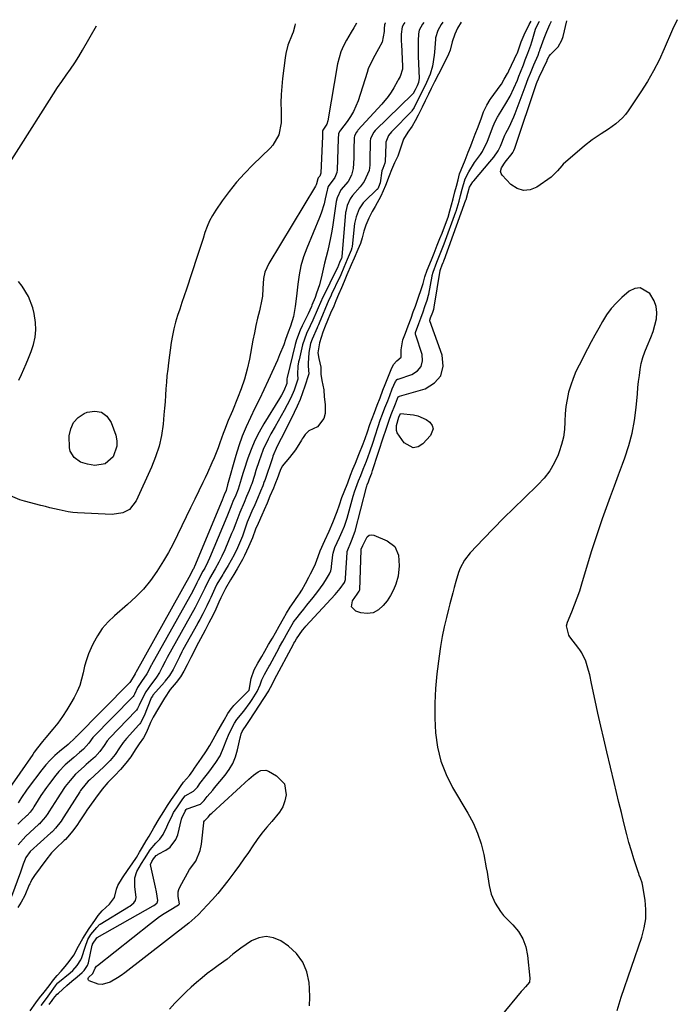
# Model space of a CAD drawing. Units: inches. Extents: x 1884696 to 1889458, y 400982 to 406269.
# Drawn here: x 1885271 to 1885543, y 405346 to 405751 of the extents above; entities that cross this region are included whole.
import ezdxf

# ---------------------------------------------------------------- set-up
doc = ezdxf.new("R2010")
doc.units = ezdxf.units.IN
doc.header["$MEASUREMENT"] = 0
for name, color, linetype in [('1', 7, 'Continuous'), ('7', 7, 'Continuous'), ('8', 7, 'Continuous')]:
    doc.layers.add(name, color=color, linetype=linetype)

msp = doc.modelspace()

# ---------------------------------------------------------------- linework, layer by layer
at = {"layer": '1', "color": 18}
for points in [[(1885453.48, 405750.42, 1624), (1885453.46, 405750.4, 1624), (1885451.99, 405747.91, 1624), (1885450.77, 405745.43, 1624), (1885449.68, 405742.23, 1624), (1885448.85, 405738.76, 1624), (1885448.16, 405737.16, 1624), (1885445.96, 405732.68, 1624), (1885444.08, 405728.88, 1624), (1885442.51, 405725.75, 1624), (1885441.15, 405723.01, 1624), (1885440.01, 405720.7, 1624), (1885438.66, 405718, 1624), (1885437.32, 405715.3, 1624), (1885435.71, 405712.07, 1624), (1885434.55, 405709.75, 1624), (1885433.3, 405707.53, 1624), (1885431.44, 405705.02, 1624), (1885429.63, 405702.17, 1624), (1885428.16, 405697.6, 1624), (1885427.3, 405695.18, 1624), (1885426.03, 405692.34, 1624), (1885424.8, 405689.57, 1624), (1885423.79, 405687.01, 1624), (1885422.28, 405683.01, 1624), (1885420.33, 405678.63, 1624), (1885417.98, 405674.35, 1624), (1885416.71, 405672.35, 1624), (1885415.38, 405669.57, 1624), (1885414.18, 405666.7, 1624), (1885413.38, 405664.21, 1624), (1885412.69, 405661.45, 1624), (1885411.89, 405659.11, 1624), (1885410.88, 405656.7, 1624), (1885409.36, 405653.16, 1624), (1885408.13, 405650.38, 1624), (1885406.39, 405646.25, 1624), (1885405.26, 405643.44, 1624), (1885404.14, 405640.84, 1624), (1885402.9, 405638.06, 1624), (1885401.83, 405635.55, 1624), (1885400.9, 405633.35, 1624), (1885399.65, 405630.38, 1624), (1885398.4, 405627.41, 1624), (1885397.4, 405625.04, 1624), (1885396.42, 405622.65, 1624), (1885395.02, 405618.16, 1624), (1885394.38, 405614.03, 1624), (1885394.77, 405611.8, 1624), (1885395.62, 405608.14, 1624), (1885395.65, 405605.29, 1624), (1885395.98, 405602.73, 1624), (1885396.87, 405598.89, 1624), (1885396.96, 405595.95, 1624), (1885397.43, 405592.84, 1624), (1885397.39, 405589.05, 1624), (1885396.86, 405587.05, 1624), (1885394.17, 405583.53, 1624), (1885390.73, 405581.99, 1624), (1885389.15, 405580.47, 1624), (1885388.3, 405579.2, 1624), (1885387.96, 405578.67, 1624), (1885387.63, 405578.14, 1624), (1885385.12, 405574.04, 1624), (1885382.64, 405570.95, 1624), (1885379.67, 405567.37, 1624), (1885378.88, 405565.61, 1624), (1885377.6, 405562.2, 1624), (1885376.95, 405560.53, 1624), (1885376.04, 405558.3, 1624), (1885374.62, 405554.95, 1624), (1885373.44, 405552.17, 1624), (1885372.25, 405549.39, 1624), (1885371.26, 405547.13, 1624), (1885369.72, 405543.72, 1624), (1885368.74, 405541.38, 1624), (1885367.39, 405537.81, 1624), (1885365.75, 405534.09, 1624), (1885364.14, 405530.59, 1624), (1885363.28, 405528.84, 1624), (1885361.19, 405525.09, 1624), (1885359.72, 405522.72, 1624), (1885358.34, 405520.57, 1624), (1885356.35, 405517, 1624), (1885354.34, 405513.15, 1624), (1885353.53, 405511.32, 1624), (1885352.29, 405508.36, 1624), (1885351.06, 405505.78, 1624), (1885349.49, 405502.75, 1624), (1885347.9, 405499.71, 1624), (1885346, 405496.13, 1624), (1885344.41, 405493.15, 1624), (1885343.35, 405491.07, 1624), (1885342.08, 405488.51, 1624), (1885340.55, 405485.42, 1624), (1885339.19, 405482.86, 1624), (1885337.76, 405480.53, 1624), (1885336, 405478.25, 1624), (1885333.45, 405475.28, 1624), (1885331.15, 405471.74, 1624), (1885328.67, 405467.62, 1624), (1885326.44, 405463.85, 1624), (1885325.46, 405461.66, 1624), (1885323.82, 405457.68, 1624), (1885322.47, 405455.37, 1624), (1885320.71, 405452.95, 1624), (1885319.12, 405450.48, 1624), (1885317.29, 405447.62, 1624), (1885315.25, 405444.94, 1624), (1885313.02, 405442.35, 1624), (1885310.64, 405439.85, 1624), (1885307.75, 405436.92, 1624), (1885305.5, 405434.23, 1624), (1885302.72, 405430.46, 1624), (1885300.21, 405427.04, 1624), (1885299.18, 405425.57, 1624), (1885298.41, 405424.43, 1624), (1885295.98, 405420.74, 1624), (1885295.25, 405419.66, 1624), (1885293.33, 405417.03, 1624), (1885291.24, 405414.5, 1624), (1885290.32, 405413.52, 1624), (1885289.85, 405413.05, 1624), (1885286.35, 405409.73, 1624), (1885284.6, 405407.95, 1624), (1885282.26, 405404.98, 1624), (1885279.92, 405401.79, 1624), (1885277.6, 405398.6, 1624), (1885276.54, 405396.95, 1624), (1885275.92, 405395.72, 1624), (1885275.69, 405395.23, 1624), (1885275.46, 405394.73, 1624), (1885273.6, 405390.45, 1624), (1885272.16, 405387.69, 1624), (1885270.74, 405385.52, 1624)], [(1885275.75, 405342.87, 1624), (1885278.19, 405346.17, 1624), (1885279.72, 405348.18, 1624), (1885281.53, 405350.52, 1624), (1885283.58, 405353.23, 1624), (1885285.42, 405355.61, 1624), (1885286.89, 405357.39, 1624), (1885288.55, 405359.17, 1624), (1885290.28, 405361.1, 1624), (1885291.94, 405363.23, 1624), (1885293.74, 405365.87, 1624), (1885295.74, 405369.49, 1624), (1885297.53, 405372.66, 1624), (1885300.15, 405376.77, 1624), (1885302.4, 405380.1, 1624), (1885303.83, 405382.17, 1624), (1885305.51, 405384.09, 1624), (1885308.5, 405386.77, 1624), (1885310.52, 405389.58, 1624), (1885311.36, 405392.97, 1624), (1885311.89, 405394.49, 1624), (1885313.9, 405397.68, 1624), (1885316.19, 405401.13, 1624), (1885317.8, 405403.42, 1624), (1885319.57, 405406.07, 1624), (1885320.88, 405408.2, 1624), (1885322.15, 405410.37, 1624), (1885323.67, 405412.92, 1624), (1885324.88, 405414.91, 1624), (1885326.78, 405418.3, 1624), (1885329.01, 405422.06, 1624), (1885330.86, 405425.07, 1624), (1885332.46, 405427.51, 1624), (1885334.12, 405429.99, 1624), (1885336.1, 405432.91, 1624), (1885337.74, 405435.29, 1624), (1885339.07, 405437.06, 1624), (1885341.51, 405439.89, 1624), (1885342.91, 405441.83, 1624), (1885343.59, 405442.83, 1624), (1885346.36, 405446.96, 1624), (1885348.21, 405449.66, 1624), (1885349.84, 405452.27, 1624), (1885350.56, 405453.5, 1624), (1885352.72, 405457.45, 1624), (1885354.21, 405460.08, 1624), (1885355.77, 405462.72, 1624), (1885357.33, 405465.35, 1624), (1885358.65, 405467.33, 1624), (1885359.38, 405468.23, 1624), (1885359.77, 405468.67, 1624), (1885360.17, 405469.09, 1624), (1885365.7, 405474.64, 1624), (1885366.01, 405475.09, 1624), (1885366.94, 405479.8, 1624), (1885368.15, 405483.42, 1624), (1885369.7, 405486.19, 1624), (1885371.3, 405488.95, 1624), (1885372.51, 405491.1, 1624), (1885374.03, 405493.79, 1624), (1885375.62, 405496.52, 1624), (1885376.88, 405498.72, 1624), (1885378.39, 405501.4, 1624), (1885380.19, 405504.63, 1624), (1885381.4, 405506.8, 1624), (1885382.95, 405509.31, 1624), (1885383.62, 405510.27, 1624), (1885386.39, 405514.13, 1624), (1885386.82, 405514.74, 1624), (1885387.78, 405516.25, 1624), (1885389.3, 405518.97, 1624), (1885390.73, 405521.67, 1624), (1885391.41, 405523.04, 1624), (1885393.1, 405526.48, 1624), (1885393.85, 405528.2, 1624), (1885395.38, 405532.52, 1624), (1885397.29, 405536.78, 1624), (1885399.09, 405540.6, 1624), (1885400.51, 405544.16, 1624), (1885402.36, 405548.65, 1624), (1885403.29, 405551.37, 1624), (1885404.32, 405554.39, 1624), (1885405.26, 405556.85, 1624), (1885406.7, 405560.56, 1624), (1885407.9, 405563.65, 1624), (1885408.85, 405566.08, 1624), (1885409.84, 405568.59, 1624), (1885411.28, 405572.15, 1624), (1885413.01, 405576.52, 1624), (1885413.83, 405578.7, 1624), (1885414.79, 405581.49, 1624), (1885415.85, 405584.54, 1624), (1885416.77, 405586.99, 1624), (1885417.75, 405589.54, 1624), (1885418.88, 405592.52, 1624), (1885420.05, 405595.59, 1624), (1885421.22, 405598.65, 1624), (1885422.14, 405601.01, 1624), (1885423.48, 405604.42, 1624), (1885424.6, 405607.27, 1624), (1885425.54, 405609.3, 1624), (1885426.97, 405610.72, 1624), (1885428.74, 405612.3, 1624), (1885428.7, 405615.33, 1624), (1885429.47, 405619.41, 1624), (1885430.53, 405622.16, 1624), (1885431.67, 405625.27, 1624), (1885432.79, 405628.38, 1624), (1885433.71, 405630.93, 1624), (1885434.57, 405633.34, 1624), (1885435.91, 405637.06, 1624), (1885436.99, 405640.17, 1624), (1885437.75, 405642.71, 1624), (1885438.51, 405645.35, 1624), (1885439.45, 405648.08, 1624), (1885440.5, 405650.81, 1624), (1885441.43, 405653.13, 1624), (1885442.26, 405655.17, 1624), (1885443.59, 405658.43, 1624), (1885444.7, 405661.15, 1624), (1885445.59, 405663.37, 1624), (1885446.99, 405667.05, 1624), (1885448.06, 405670.03, 1624), (1885448.82, 405672.61, 1624), (1885449.47, 405675.06, 1624), (1885450.1, 405677.5, 1624), (1885450.84, 405680.38, 1624), (1885451.47, 405682.81, 1624), (1885452.15, 405685.44, 1624), (1885452.81, 405687.84, 1624), (1885453.38, 405689.5, 1624), (1885455.13, 405693.55, 1624), (1885456.4, 405696.79, 1624), (1885457.39, 405699.45, 1624), (1885457.95, 405700.9, 1624), (1885459.28, 405704.25, 1624), (1885460.43, 405707.28, 1624), (1885461.8, 405710.93, 1624), (1885462.71, 405713.35, 1624), (1885464, 405716.22, 1624), (1885465.39, 405718.48, 1624), (1885465.77, 405719.02, 1624), (1885469.51, 405724.13, 1624), (1885470.01, 405724.84, 1624), (1885471.22, 405726.85, 1624), (1885472.55, 405729.21, 1624), (1885473.03, 405730.14, 1624), (1885473.14, 405730.37, 1624), (1885476.57, 405737.55, 1624), (1885476.64, 405737.71, 1624), (1885478.19, 405742.26, 1624), (1885479.36, 405745.17, 1624), (1885481.45, 405749.36, 1624), (1885482.23, 405750.73, 1624)]]:
    msp.add_polyline3d(points, dxfattribs=at)
at = {"layer": '7', "color": 18}
for points in [[(1885410.34, 405749.96, 1634), (1885409.18, 405748.04, 1634), (1885408.09, 405746.29, 1634), (1885406.12, 405742.92, 1634), (1885404.91, 405740.59, 1634), (1885403.89, 405738.2, 1634), (1885403.13, 405735.71, 1634), (1885402.54, 405733.16, 1634), (1885398.46, 405709.7, 1634), (1885398.06, 405708.32, 1634), (1885396.49, 405705.82, 1634), (1885396.34, 405705.51, 1634), (1885396.27, 405704.1, 1634), (1885396.25, 405703.42, 1634), (1885395.56, 405688.08, 1634), (1885395.53, 405687.77, 1634), (1885395.13, 405686.94, 1634), (1885394.57, 405686.21, 1634), (1885394.44, 405685.84, 1634), (1885393.86, 405683.75, 1634), (1885393.64, 405683.27, 1634), (1885393.38, 405682.8, 1634), (1885374.14, 405650.96, 1634), (1885372.53, 405647.29, 1634), (1885371.96, 405644.66, 1634), (1885371.69, 405640.64, 1634), (1885371.56, 405637.45, 1634), (1885371.34, 405636, 1634), (1885370.27, 405631.4, 1634), (1885369.55, 405628.38, 1634), (1885368.87, 405625.35, 1634), (1885368.24, 405622.31, 1634), (1885367.63, 405619.26, 1634), (1885366.15, 405611.42, 1634), (1885365.24, 405607.31, 1634), (1885364.15, 405603.25, 1634), (1885362.81, 405599.27, 1634), (1885361.3, 405595.34, 1634), (1885359.15, 405590.22, 1634), (1885358.59, 405588.88, 1634), (1885357.48, 405586.21, 1634), (1885355.87, 405582.19, 1634), (1885355.37, 405580.84, 1634), (1885354.01, 405576.99, 1634), (1885353.25, 405574.89, 1634), (1885351.61, 405570.74, 1634), (1885350.73, 405568.69, 1634), (1885348.88, 405564.61, 1634), (1885347.93, 405562.59, 1634), (1885346.96, 405560.58, 1634), (1885343.64, 405553.8, 1634), (1885341.85, 405550.12, 1634), (1885340.08, 405546.45, 1634), (1885338.32, 405542.76, 1634), (1885336.57, 405539.07, 1634), (1885334.71, 405535.32, 1634), (1885332.84, 405531.82, 1634), (1885330.83, 405528.41, 1634), (1885328.73, 405525.05, 1634), (1885328.04, 405523.99, 1634), (1885325.36, 405520.28, 1634), (1885322.49, 405516.73, 1634), (1885319.33, 405513.45, 1634), (1885315.98, 405510.34, 1634), (1885310.51, 405505.69, 1634), (1885307.9, 405503.15, 1634), (1885305.53, 405500.43, 1634), (1885303.52, 405497.43, 1634), (1885301.76, 405494.25, 1634), (1885300.95, 405492.53, 1634), (1885299.89, 405490.02, 1634), (1885298.96, 405487.47, 1634), (1885298.23, 405484.86, 1634), (1885297.64, 405482.2, 1634), (1885297.03, 405479.55, 1634), (1885296.23, 405476.97, 1634), (1885295.19, 405474.48, 1634), (1885293.97, 405472.06, 1634), (1885292.62, 405469.69, 1634), (1885290.91, 405466.87, 1634), (1885289.12, 405464.13, 1634), (1885287.17, 405461.48, 1634), (1885285.13, 405458.91, 1634), (1885282.32, 405455.56, 1634), (1885280.9, 405453.85, 1634), (1885278.81, 405451.26, 1634), (1885277.49, 405449.48, 1634), (1885276.85, 405448.57, 1634), (1885266.23, 405433.12, 1634)], [(1885385.09, 405749.68, 1636), (1885384.93, 405748.82, 1636), (1885384.19, 405746.22, 1636), (1885383.8, 405745.22, 1636), (1885382.04, 405740.83, 1636), (1885381.15, 405737.46, 1636), (1885380.87, 405735.73, 1636), (1885379.83, 405727.14, 1636), (1885379.51, 405723.82, 1636), (1885379.28, 405720.5, 1636), (1885379.19, 405717.17, 1636), (1885379.2, 405713.84, 1636), (1885379.23, 405708.87, 1636), (1885378.26, 405703.97, 1636), (1885375.83, 405699.66, 1636), (1885374.72, 405698.42, 1636), (1885367.56, 405691.5, 1636), (1885364.15, 405688, 1636), (1885360.89, 405684.39, 1636), (1885357.85, 405680.59, 1636), (1885354.95, 405676.66, 1636), (1885352.34, 405672.9, 1636), (1885350.96, 405670.71, 1636), (1885349.73, 405668.45, 1636), (1885348.72, 405666.08, 1636), (1885347.85, 405663.64, 1636), (1885347.08, 405661.16, 1636), (1885346.29, 405658.67, 1636), (1885345.49, 405656.2, 1636), (1885344.68, 405653.72, 1636), (1885340.19, 405640.27, 1636), (1885339.28, 405637.56, 1636), (1885338.38, 405634.85, 1636), (1885337.48, 405632.14, 1636), (1885336.57, 405629.43, 1636), (1885335.75, 405626.7, 1636), (1885335.02, 405623.95, 1636), (1885334.45, 405621.16, 1636), (1885333.98, 405618.35, 1636), (1885332.82, 405609.95, 1636), (1885332.49, 405607.29, 1636), (1885332.2, 405604.62, 1636), (1885331.97, 405601.95, 1636), (1885331.78, 405599.27, 1636), (1885331.61, 405596.59, 1636), (1885331.42, 405593.91, 1636), (1885331.2, 405591.23, 1636), (1885330.96, 405588.56, 1636), (1885330.57, 405584.64, 1636), (1885329.9, 405580.06, 1636), (1885328.93, 405575.57, 1636), (1885327.52, 405571.19, 1636), (1885325.81, 405566.9, 1636), (1885319.48, 405553.03, 1636), (1885316.69, 405549.56, 1636), (1885314.02, 405548.1, 1636), (1885309.54, 405547.4, 1636), (1885295.33, 405548.16, 1636), (1885293.41, 405548.32, 1636), (1885291.51, 405548.55, 1636), (1885287.73, 405549.3, 1636), (1885283.98, 405550.23, 1636), (1885282.11, 405550.7, 1636), (1885280.24, 405551.18, 1636), (1885273.51, 405552.9, 1636), (1885271.53, 405553.5, 1636), (1885267.72, 405555.07, 1636)], [(1885445.87, 405750.34, 1626), (1885445.15, 405749.36, 1626), (1885443.77, 405746.9, 1626), (1885442.88, 405743.87, 1626), (1885442.82, 405743.34, 1626), (1885442.43, 405737.94, 1626), (1885442.33, 405736.79, 1626), (1885441.64, 405732.26, 1626), (1885440.61, 405728.99, 1626), (1885439.16, 405725.47, 1626), (1885438.15, 405723.4, 1626), (1885436.05, 405719.18, 1626), (1885434.08, 405715.23, 1626), (1885433.12, 405713.81, 1626), (1885432.92, 405713.6, 1626), (1885425.09, 405705.58, 1626), (1885424.7, 405705.16, 1626), (1885423.53, 405703.71, 1626), (1885422.46, 405700.93, 1626), (1885422.4, 405700.43, 1626), (1885422.37, 405699.93, 1626), (1885422.13, 405692.88, 1626), (1885422.04, 405692.26, 1626), (1885421.12, 405690.08, 1626), (1885420.78, 405689.08, 1626), (1885420.11, 405684.18, 1626), (1885419.38, 405682.38, 1626), (1885419.04, 405681.71, 1626), (1885418.82, 405681.42, 1626), (1885418.73, 405681.33, 1626), (1885413.69, 405676.64, 1626), (1885412.99, 405675.91, 1626), (1885411.42, 405673.37, 1626), (1885410.11, 405670.07, 1626), (1885409.55, 405667.32, 1626), (1885408.49, 405657.93, 1626), (1885408.4, 405657.39, 1626), (1885408.1, 405656.34, 1626), (1885406.5, 405652.6, 1626), (1885405.02, 405649.31, 1626), (1885403.82, 405646.24, 1626), (1885403.38, 405645.23, 1626), (1885403.22, 405644.9, 1626), (1885400.04, 405638.28, 1626), (1885399.83, 405637.84, 1626), (1885398.64, 405635.21, 1626), (1885397.54, 405632.6, 1626), (1885396.26, 405629.57, 1626), (1885395.17, 405626.96, 1626), (1885394.62, 405625.65, 1626), (1885394.26, 405624.78, 1626), (1885394.07, 405624.35, 1626), (1885392.08, 405619.72, 1626), (1885391.38, 405617.93, 1626), (1885390.67, 405614.26, 1626), (1885390.32, 405609.61, 1626), (1885390.45, 405608.61, 1626), (1885390.65, 405605.42, 1626), (1885390.54, 405604.98, 1626), (1885389.04, 405600.29, 1626), (1885388.09, 405597.53, 1626), (1885387.05, 405594.81, 1626), (1885385.89, 405592.14, 1626), (1885384.64, 405589.5, 1626), (1885380.16, 405580.59, 1626), (1885379.2, 405578.7, 1626), (1885377.57, 405575.6, 1626), (1885375.89, 405571.49, 1626), (1885375.65, 405570.78, 1626), (1885372.47, 405561.44, 1626), (1885372.31, 405561, 1626), (1885371.66, 405559.27, 1626), (1885370.76, 405557.1, 1626), (1885369.48, 405554.07, 1626), (1885368.37, 405551.47, 1626), (1885367.21, 405548.84, 1626), (1885366.03, 405546.18, 1626), (1885365.65, 405545.25, 1626), (1885365.3, 405544.32, 1626), (1885365.13, 405543.85, 1626), (1885363.26, 405538.5, 1626), (1885362.13, 405535.56, 1626), (1885360.84, 405532.69, 1626), (1885360.36, 405531.75, 1626), (1885359.87, 405530.82, 1626), (1885357.47, 405526.47, 1626), (1885356.36, 405524.59, 1626), (1885355.49, 405523.21, 1626), (1885355.21, 405522.74, 1626), (1885352.78, 405518.75, 1626), (1885351.87, 405516.93, 1626), (1885350.21, 405513.18, 1626), (1885349.77, 405512.17, 1626), (1885348.63, 405509.73, 1626), (1885346.92, 405506.47, 1626), (1885345.7, 405504.16, 1626), (1885344.96, 405502.8, 1626), (1885344.71, 405502.34, 1626), (1885338.79, 405491.63, 1626), (1885338.35, 405490.82, 1626), (1885337.29, 405488.8, 1626), (1885335.92, 405486.01, 1626), (1885334.71, 405483.62, 1626), (1885333.23, 405481.04, 1626), (1885331.5, 405478.83, 1626), (1885331.14, 405478.4, 1626), (1885326.43, 405472.92, 1626), (1885326.16, 405472.58, 1626), (1885325.72, 405471.85, 1626), (1885325.54, 405471.46, 1626), (1885322.76, 405464.44, 1626), (1885321.28, 405461.55, 1626), (1885320.96, 405461.13, 1626), (1885320.61, 405460.71, 1626), (1885315.54, 405455.17, 1626), (1885314.1, 405453.45, 1626), (1885312.61, 405451.21, 1626), (1885310.84, 405448.57, 1626), (1885308.83, 405446.11, 1626), (1885306.21, 405443.4, 1626), (1885300.37, 405438.06, 1626), (1885299.76, 405437.5, 1626), (1885298.86, 405436.63, 1626), (1885296.62, 405433.7, 1626), (1885296.26, 405433.15, 1626), (1885289.73, 405422.83, 1626), (1885289.44, 405422.38, 1626), (1885288.55, 405421.06, 1626), (1885286.24, 405418.1, 1626), (1885285.11, 405416.91, 1626), (1885284.71, 405416.54, 1626), (1885284.31, 405416.17, 1626), (1885275.83, 405408.55, 1626), (1885274.01, 405406.08, 1626), (1885272.97, 405403.29, 1626), (1885271.79, 405400.07, 1626), (1885268.08, 405390.01, 1626)], [(1885268.28, 405693.7, 1636), (1885272.05, 405699.83, 1636), (1885283.73, 405718.24, 1636), (1885285.41, 405720.84, 1636), (1885287.13, 405723.42, 1636), (1885288.89, 405725.97, 1636), (1885290.68, 405728.49, 1636), (1885292.45, 405731.03, 1636), (1885294.17, 405733.6, 1636), (1885295.81, 405736.22, 1636), (1885297.39, 405738.88, 1636), (1885303.1, 405748.8, 1636)], [(1885422.32, 405750.09, 1632), (1885422.18, 405749.91, 1632), (1885421.85, 405749.29, 1632), (1885421.73, 405747.74, 1632), (1885421.66, 405746.49, 1632), (1885420.87, 405742.16, 1632), (1885419.42, 405739.41, 1632), (1885417.18, 405735.44, 1632), (1885415.17, 405731.15, 1632), (1885414.65, 405729.66, 1632), (1885410.96, 405717.99, 1632), (1885409.1, 405713.53, 1632), (1885407.87, 405711.45, 1632), (1885406.48, 405709.46, 1632), (1885403.72, 405705.89, 1632), (1885403.25, 405705.28, 1632), (1885402.87, 405704.32, 1632), (1885402.79, 405702.22, 1632), (1885402.64, 405698.02, 1632), (1885402.28, 405689.53, 1632), (1885402.15, 405688.43, 1632), (1885401.37, 405686.36, 1632), (1885398.61, 405682.59, 1632), (1885398.3, 405681.62, 1632), (1885398.19, 405681.1, 1632), (1885397.43, 405677.49, 1632), (1885396.96, 405675.53, 1632), (1885395.77, 405671.68, 1632), (1885395.05, 405669.79, 1632), (1885389.84, 405657.23, 1632), (1885388.52, 405653.61, 1632), (1885387.41, 405649.93, 1632), (1885386.63, 405646.17, 1632), (1885386.06, 405642.36, 1632), (1885385.56, 405637.48, 1632), (1885385.05, 405633.23, 1632), (1885384.3, 405629.03, 1632), (1885383.06, 405625.13, 1632), (1885382.16, 405622.56, 1632), (1885381.11, 405619.55, 1632), (1885380.33, 405617.42, 1632), (1885378.63, 405613.2, 1632), (1885377.71, 405611.12, 1632), (1885373.86, 405602.7, 1632), (1885372.08, 405598.86, 1632), (1885370.27, 405595.03, 1632), (1885368.43, 405591.22, 1632), (1885366.56, 405587.42, 1632), (1885364.78, 405583.59, 1632), (1885363.16, 405579.7, 1632), (1885361.76, 405575.73, 1632), (1885360.51, 405571.69, 1632), (1885357.17, 405559.68, 1632), (1885356.53, 405557.35, 1632), (1885355.77, 405555.55, 1632), (1885354.91, 405553.38, 1632), (1885343.58, 405526.06, 1632), (1885343.43, 405525.7, 1632), (1885343.11, 405525.05, 1632), (1885342.91, 405524.72, 1632), (1885341.91, 405522.76, 1632), (1885341.88, 405522.71, 1632), (1885341.86, 405522.67, 1632), (1885319.34, 405482.38, 1632), (1885319.22, 405482.15, 1632), (1885319.02, 405481.76, 1632), (1885318.64, 405481.02, 1632), (1885317.12, 405478.59, 1632), (1885316.86, 405478.14, 1632), (1885316.81, 405478.09, 1632), (1885294.61, 405455.71, 1632), (1885294.55, 405455.64, 1632), (1885294.32, 405455.37, 1632), (1885291.49, 405452.6, 1632), (1885287.95, 405449.77, 1632), (1885285.96, 405448.05, 1632), (1885284.06, 405446.24, 1632), (1885282.3, 405444.29, 1632), (1885280.64, 405442.26, 1632), (1885275.02, 405434.84, 1632), (1885274.29, 405433.85, 1632), (1885272.23, 405430.8, 1632), (1885270.82, 405428.57, 1632)], [(1885438.07, 405750.26, 1628), (1885437.47, 405749.48, 1628), (1885436.2, 405747.04, 1628), (1885435.85, 405745.55, 1628), (1885435.73, 405742.68, 1628), (1885435.67, 405739.43, 1628), (1885435.69, 405737.8, 1628), (1885435.73, 405736.18, 1628), (1885436.08, 405727.24, 1628), (1885435.84, 405725.5, 1628), (1885435.33, 405724.17, 1628), (1885434.46, 405722.42, 1628), (1885433.7, 405720.94, 1628), (1885433.52, 405720.72, 1628), (1885433.45, 405720.65, 1628), (1885418.03, 405705.66, 1628), (1885417.41, 405705.01, 1628), (1885416.02, 405702.44, 1628), (1885415.9, 405701.28, 1628), (1885415.85, 405693.21, 1628), (1885415.85, 405692.63, 1628), (1885415.82, 405691.47, 1628), (1885415.49, 405689.19, 1628), (1885413.49, 405684.71, 1628), (1885411.87, 405682.51, 1628), (1885408.67, 405678.86, 1628), (1885407.75, 405677.61, 1628), (1885406.45, 405674.78, 1628), (1885405.86, 405672.31, 1628), (1885405.82, 405671.88, 1628), (1885404.25, 405653.6, 1628), (1885404.22, 405653.43, 1628), (1885404.13, 405653.1, 1628), (1885403.33, 405651.27, 1628), (1885402.88, 405650.16, 1628), (1885402.7, 405649.74, 1628), (1885402.61, 405649.53, 1628), (1885396.01, 405636.03, 1628), (1885395.88, 405635.75, 1628), (1885394.08, 405631.63, 1628), (1885392.34, 405627.53, 1628), (1885391.19, 405625.15, 1628), (1885389.73, 405622, 1628), (1885388.11, 405617.31, 1628), (1885386.64, 405611.21, 1628), (1885386.45, 405610.34, 1628), (1885386.16, 405608.59, 1628), (1885386.01, 405605.34, 1628), (1885386.06, 405603.18, 1628), (1885384.59, 405598.74, 1628), (1885383.24, 405595.55, 1628), (1885381.71, 405592.59, 1628), (1885380.5, 405590.36, 1628), (1885379.28, 405588.14, 1628), (1885378.03, 405585.92, 1628), (1885376.77, 405583.72, 1628), (1885374.98, 405580.63, 1628), (1885373.85, 405578.54, 1628), (1885371.87, 405574.25, 1628), (1885370.85, 405571.53, 1628), (1885370.16, 405569.54, 1628), (1885368.83, 405565.54, 1628), (1885368.2, 405563.52, 1628), (1885367.15, 405560.12, 1628), (1885366.94, 405559.49, 1628), (1885366.08, 405557.33, 1628), (1885365.03, 405554.85, 1628), (1885363.98, 405552.38, 1628), (1885362.17, 405548.22, 1628), (1885360.57, 405543.88, 1628), (1885359.44, 405541.01, 1628), (1885358.84, 405539.59, 1628), (1885355.98, 405532.83, 1628), (1885354.84, 405530.3, 1628), (1885353.61, 405527.81, 1628), (1885352.12, 405525.02, 1628), (1885349.72, 405521.09, 1628), (1885347.77, 405517.06, 1628), (1885347.15, 405515.65, 1628), (1885344.96, 405511.34, 1628), (1885343.76, 405509.12, 1628), (1885332.31, 405488.55, 1628), (1885332.15, 405488.26, 1628), (1885331.84, 405487.68, 1628), (1885331.39, 405486.81, 1628), (1885330.26, 405484.54, 1628), (1885329.1, 405482.26, 1628), (1885327.91, 405480.4, 1628), (1885327.13, 405479.4, 1628), (1885325.37, 405477.11, 1628), (1885323.52, 405474.4, 1628), (1885321.99, 405471.5, 1628), (1885320.75, 405468.79, 1628), (1885320.03, 405467.43, 1628), (1885319.58, 405466.82, 1628), (1885319.33, 405466.53, 1628), (1885308.6, 405455.34, 1628), (1885307.54, 405454.11, 1628), (1885306.25, 405452.18, 1628), (1885304.48, 405449.72, 1628), (1885302.41, 405447.43, 1628), (1885301.84, 405446.91, 1628), (1885298.89, 405444.37, 1628), (1885298, 405443.6, 1628), (1885294.54, 405440.48, 1628), (1885292.23, 405437.86, 1628), (1885290.28, 405435.27, 1628), (1885288.17, 405432.21, 1628), (1885287.15, 405430.65, 1628), (1885283.53, 405424.89, 1628), (1885283.08, 405424.2, 1628), (1885282.12, 405422.84, 1628), (1885280.22, 405420.58, 1628), (1885279.62, 405419.98, 1628), (1885279.31, 405419.69, 1628), (1885273.97, 405414.8, 1628), (1885270.9, 405411.28, 1628)], [(1885280.38, 405345.04, 1626), (1885282.55, 405347.98, 1626), (1885283.95, 405349.83, 1626), (1885286.18, 405353.2, 1626), (1885287.06, 405354.28, 1626), (1885287.14, 405354.35, 1626), (1885287.22, 405354.42, 1626), (1885292.23, 405358.47, 1626), (1885293.34, 405359.46, 1626), (1885295.21, 405361.6, 1626), (1885296.7, 405363.91, 1626), (1885297.11, 405364.83, 1626), (1885298.44, 405369.04, 1626), (1885299.56, 405372.25, 1626), (1885300.82, 405374.33, 1626), (1885303.25, 405377.21, 1626), (1885304.44, 405378.44, 1626), (1885304.68, 405378.6, 1626), (1885316.33, 405385.72, 1626), (1885316.83, 405386.04, 1626), (1885318.49, 405387.34, 1626), (1885319.21, 405388.32, 1626), (1885319.51, 405389.53, 1626), (1885318.99, 405394.08, 1626), (1885319, 405397.72, 1626), (1885319.77, 405400.31, 1626), (1885321.64, 405403.58, 1626), (1885322.95, 405405.56, 1626), (1885325.26, 405409.29, 1626), (1885327.57, 405411.92, 1626), (1885329.24, 405413.63, 1626), (1885330.68, 405415.48, 1626), (1885332.15, 405418.72, 1626), (1885332.6, 405419.71, 1626), (1885334.46, 405423.68, 1626), (1885334.93, 405424.58, 1626), (1885336.23, 405426.58, 1626), (1885338.72, 405430.25, 1626), (1885339.69, 405431.46, 1626), (1885343.13, 405433.45, 1626), (1885344.75, 405435.11, 1626), (1885345.28, 405435.87, 1626), (1885345.79, 405436.55, 1626), (1885348.39, 405439.92, 1626), (1885349.39, 405441.23, 1626), (1885352.35, 405445.19, 1626), (1885354.13, 405447.94, 1626), (1885355.63, 405451.64, 1626), (1885356.56, 405454.15, 1626), (1885357.78, 405457.24, 1626), (1885360.07, 405461.39, 1626), (1885361.03, 405462.96, 1626), (1885363.82, 405466.37, 1626), (1885366.55, 405469.95, 1626), (1885367.37, 405471.22, 1626), (1885369.39, 405474.55, 1626), (1885370.55, 405477.17, 1626), (1885371.33, 405479.35, 1626), (1885372.37, 405481.5, 1626), (1885373.76, 405483.92, 1626), (1885374.35, 405484.98, 1626), (1885374.54, 405485.34, 1626), (1885378.4, 405492.51, 1626), (1885378.59, 405492.85, 1626), (1885379.91, 405495.19, 1626), (1885382.19, 405499.19, 1626), (1885384.41, 405503.1, 1626), (1885385.02, 405503.98, 1626), (1885385.24, 405504.26, 1626), (1885387.31, 405506.87, 1626), (1885388.58, 405508.45, 1626), (1885389.84, 405510.02, 1626), (1885392.39, 405513.17, 1626), (1885394.41, 405515.72, 1626), (1885396.53, 405518.69, 1626), (1885397.52, 405520.23, 1626), (1885399.18, 405522.95, 1626), (1885399.69, 405524.22, 1626), (1885399.98, 405525.56, 1626), (1885400.05, 405526.01, 1626), (1885400.6, 405530.76, 1626), (1885400.73, 405531.54, 1626), (1885401.44, 405533.79, 1626), (1885403.28, 405538, 1626), (1885404.37, 405540.46, 1626), (1885405.35, 405542.67, 1626), (1885406.33, 405545.47, 1626), (1885406.47, 405545.94, 1626), (1885408.91, 405555.06, 1626), (1885409.01, 405555.42, 1626), (1885409.46, 405556.85, 1626), (1885411.17, 405561.3, 1626), (1885412.04, 405563.53, 1626), (1885413.07, 405566.12, 1626), (1885414.37, 405569.42, 1626), (1885415.83, 405573.31, 1626), (1885417.17, 405577.25, 1626), (1885418.02, 405579.9, 1626), (1885419.23, 405583.75, 1626), (1885420.11, 405586.26, 1626), (1885421.08, 405588.81, 1626), (1885422.05, 405591.36, 1626), (1885423.18, 405594.33, 1626), (1885423.99, 405596.42, 1626), (1885425.07, 405599.18, 1626), (1885426.35, 405602.3, 1626), (1885427.05, 405603.06, 1626), (1885427.27, 405603.18, 1626), (1885427.51, 405603.28, 1626), (1885433.18, 405605.19, 1626), (1885435.41, 405606.65, 1626), (1885436.95, 405608.46, 1626), (1885437.47, 405610.78, 1626), (1885437.32, 405613.44, 1626), (1885434.72, 405621.35, 1626), (1885434.66, 405621.57, 1626), (1885434.65, 405622.47, 1626), (1885435.97, 405626.1, 1626), (1885436.78, 405628.34, 1626), (1885437.72, 405630.94, 1626), (1885438.52, 405633.17, 1626), (1885439.44, 405635.78, 1626), (1885439.97, 405637.88, 1626), (1885440.06, 405638.31, 1626), (1885441.45, 405645.61, 1626), (1885441.52, 405645.96, 1626), (1885441.88, 405647.35, 1626), (1885443.42, 405651.42, 1626), (1885445.12, 405655.62, 1626), (1885445.9, 405657.57, 1626), (1885446.17, 405658.27, 1626), (1885446.42, 405658.96, 1626), (1885451.23, 405672.15, 1626), (1885451.33, 405672.45, 1626), (1885452.61, 405676.65, 1626), (1885453.19, 405678.9, 1626), (1885453.87, 405681.53, 1626), (1885455.14, 405685.86, 1626), (1885456.66, 405688.74, 1626), (1885459, 405692.54, 1626), (1885461.45, 405695.85, 1626), (1885462.26, 405697.02, 1626), (1885464.28, 405701.34, 1626), (1885465.4, 405704.25, 1626), (1885466.34, 405706.77, 1626), (1885467.32, 405709.21, 1626), (1885468.39, 405711.17, 1626), (1885468.63, 405711.56, 1626), (1885468.86, 405711.94, 1626), (1885471.88, 405716.79, 1626), (1885473.67, 405719.92, 1626), (1885475.22, 405723.18, 1626), (1885476.61, 405726.51, 1626), (1885477.27, 405728.14, 1626), (1885477.91, 405729.78, 1626), (1885479.08, 405732.81, 1626), (1885479.87, 405734.85, 1626), (1885480.94, 405737.58, 1626), (1885482.14, 405740.86, 1626), (1885482.59, 405742.25, 1626), (1885482.73, 405742.72, 1626), (1885484.11, 405747.53, 1626), (1885484.24, 405747.94, 1626), (1885485.54, 405750.45, 1626), (1885485.71, 405750.77, 1626)], [(1885283.7, 405345.54, 1628), (1885283.93, 405345.84, 1628), (1885284.61, 405346.75, 1628), (1885285.21, 405347.57, 1628), (1885286.02, 405348.64, 1628), (1885286.91, 405349.72, 1628), (1885287.42, 405350.21, 1628), (1885290.86, 405353.26, 1628), (1885292.98, 405355.1, 1628), (1885295.13, 405356.89, 1628), (1885297.29, 405358.67, 1628), (1885298.07, 405359.46, 1628), (1885299.46, 405361.59, 1628), (1885299.81, 405362.7, 1628), (1885301.41, 405369.9, 1628), (1885301.44, 405370, 1628), (1885301.51, 405370.33, 1628), (1885303.23, 405372.9, 1628), (1885303.38, 405373.01, 1628), (1885303.46, 405373.06, 1628), (1885326.53, 405386.13, 1628), (1885326.83, 405386.31, 1628), (1885328, 405387.22, 1628), (1885328.15, 405387.4, 1628), (1885328.42, 405388.28, 1628), (1885327.85, 405391.95, 1628), (1885327.47, 405393.77, 1628), (1885325.5, 405402.44, 1628), (1885325.46, 405403.12, 1628), (1885325.92, 405404.43, 1628), (1885326.62, 405405.54, 1628), (1885327.77, 405406.83, 1628), (1885328.32, 405407.22, 1628), (1885328.62, 405407.4, 1628), (1885331.79, 405409.15, 1628), (1885333.45, 405410.36, 1628), (1885335.86, 405413.49, 1628), (1885336.61, 405415.41, 1628), (1885338.23, 405421.86, 1628), (1885338.33, 405422.23, 1628), (1885339.66, 405425.14, 1628), (1885340.16, 405425.86, 1628), (1885340.43, 405426.1, 1628), (1885340.56, 405426.16, 1628), (1885345.6, 405427.89, 1628), (1885346.01, 405428.07, 1628), (1885347.46, 405429.61, 1628), (1885348.79, 405431.18, 1628), (1885351.03, 405433.82, 1628), (1885351.77, 405434.71, 1628), (1885356.16, 405439.95, 1628), (1885357.88, 405442.35, 1628), (1885359.35, 405444.86, 1628), (1885360.45, 405447.56, 1628), (1885361.29, 405450.39, 1628), (1885362.4, 405455.42, 1628), (1885362.49, 405455.83, 1628), (1885362.82, 405457.04, 1628), (1885363.19, 405458.05, 1628), (1885363.82, 405459.12, 1628), (1885364.5, 405460.11, 1628), (1885366.27, 405462.5, 1628), (1885374.15, 405474.77, 1628), (1885374.36, 405475.11, 1628), (1885374.89, 405476.17, 1628), (1885376.47, 405479.32, 1628), (1885376.54, 405479.46, 1628), (1885384.29, 405493.98, 1628), (1885384.49, 405494.35, 1628), (1885384.84, 405494.97, 1628), (1885385.55, 405496.2, 1628), (1885388.03, 405499.78, 1628), (1885388.99, 405500.87, 1628), (1885389.48, 405501.4, 1628), (1885401.51, 405514.41, 1628), (1885402.24, 405515.23, 1628), (1885403.6, 405516.94, 1628), (1885405.32, 405519.42, 1628), (1885405.73, 405520.7, 1628), (1885405.79, 405521.24, 1628), (1885406.44, 405531.74, 1628), (1885406.49, 405532.19, 1628), (1885408.25, 405536.62, 1628), (1885409.77, 405540.52, 1628), (1885414.41, 405558.7, 1628), (1885414.44, 405558.82, 1628), (1885414.55, 405559.18, 1628), (1885414.73, 405559.67, 1628), (1885415.21, 405560.93, 1628), (1885415.7, 405562.18, 1628), (1885416.19, 405563.46, 1628), (1885416.56, 405564.5, 1628), (1885416.74, 405565.02, 1628), (1885416.92, 405565.54, 1628), (1885421.63, 405579.83, 1628), (1885422.26, 405581.76, 1628), (1885423.35, 405585.15, 1628), (1885423.74, 405586.31, 1628), (1885424.63, 405588.66, 1628), (1885426.32, 405593.05, 1628), (1885427.17, 405595.23, 1628), (1885427.54, 405595.88, 1628), (1885427.75, 405596.06, 1628), (1885427.88, 405596.12, 1628), (1885428.01, 405596.17, 1628), (1885438.61, 405599.27, 1628), (1885442.46, 405601.66, 1628), (1885445.11, 405604.66, 1628), (1885445.97, 405608.58, 1628), (1885445.64, 405613.1, 1628), (1885440.54, 405627.21, 1628), (1885440.51, 405627.58, 1628), (1885440.86, 405628.54, 1628), (1885441.71, 405630.9, 1628), (1885442.14, 405632.14, 1628), (1885442.28, 405632.73, 1628), (1885442.3, 405632.87, 1628), (1885444.86, 405648.05, 1628), (1885444.92, 405648.37, 1628), (1885445.67, 405650.37, 1628), (1885446.08, 405651.37, 1628), (1885446.28, 405651.9, 1628), (1885446.36, 405652.11, 1628), (1885446.4, 405652.22, 1628), (1885455.41, 405677.19, 1628), (1885455.45, 405677.3, 1628), (1885456.17, 405679.83, 1628), (1885456.92, 405682.39, 1628), (1885458.31, 405684.55, 1628), (1885458.64, 405684.97, 1628), (1885465.24, 405692.77, 1628), (1885466.85, 405694.77, 1628), (1885468.67, 405697.38, 1628), (1885469.62, 405699.25, 1628), (1885471.4, 405703.76, 1628), (1885471.89, 405704.63, 1628), (1885473.22, 405707.14, 1628), (1885475.18, 405711.32, 1628), (1885475.75, 405712.76, 1628), (1885479.81, 405723.68, 1628), (1885481.12, 405727.12, 1628), (1885482.01, 405729.4, 1628), (1885483.44, 405732.79, 1628), (1885485.14, 405736.74, 1628), (1885485.66, 405738.13, 1628), (1885485.84, 405738.66, 1628), (1885485.93, 405738.93, 1628), (1885486.02, 405739.19, 1628), (1885487.59, 405743.8, 1628), (1885488.71, 405746.54, 1628), (1885489.95, 405749.38, 1628), (1885490.67, 405750.83, 1628)], [(1885271.2, 405602.85, 1636), (1885272.19, 405605.1, 1636), (1885274.15, 405609.6, 1636), (1885275.11, 405611.86, 1636), (1885276.28, 405614.65, 1636), (1885277.24, 405617.55, 1636), (1885277.9, 405620.5, 1636), (1885278.1, 405623.52, 1636), (1885277.99, 405626.58, 1636), (1885277.45, 405630.24, 1636), (1885276.89, 405632.65, 1636), (1885275.11, 405637.28, 1636), (1885272.55, 405641.52, 1636), (1885270.98, 405643.42, 1636)], [(1885517.81, 405342.98, 1628), (1885518.58, 405345.76, 1628), (1885519.44, 405348.5, 1628), (1885527.93, 405373.29, 1628), (1885528.92, 405377.04, 1628), (1885529.52, 405380.83, 1628), (1885529.56, 405384.67, 1628), (1885529.23, 405388.54, 1628), (1885528.19, 405394.97, 1628), (1885528.06, 405395.64, 1628), (1885527.41, 405397.57, 1628), (1885526.88, 405398.83, 1628), (1885526.64, 405399.48, 1628), (1885526.42, 405400.12, 1628), (1885524.65, 405405.49, 1628), (1885523.6, 405408.84, 1628), (1885522.6, 405412.21, 1628), (1885521.68, 405415.59, 1628), (1885520.47, 405420.42, 1628), (1885519.48, 405424.55, 1628), (1885518.48, 405428.67, 1628), (1885517.49, 405432.8, 1628), (1885516.5, 405436.93, 1628), (1885513.44, 405449.65, 1628), (1885512.2, 405454.92, 1628), (1885510.99, 405460.2, 1628), (1885509.83, 405465.49, 1628), (1885508.7, 405470.78, 1628), (1885507.23, 405477.77, 1628), (1885506.41, 405481.36, 1628), (1885505.94, 405483.14, 1628), (1885504.83, 405487, 1628), (1885503.23, 405490.38, 1628), (1885502.38, 405491.62, 1628), (1885501.93, 405492.23, 1628), (1885498.23, 405497.06, 1628), (1885497.79, 405497.73, 1628), (1885496.92, 405501.55, 1628), (1885497.32, 405503.08, 1628), (1885499.07, 405507.28, 1628), (1885500.22, 405510.15, 1628), (1885501.3, 405513.04, 1628), (1885502.3, 405515.97, 1628), (1885503.23, 405518.91, 1628), (1885507.23, 405532.21, 1628), (1885508.65, 405536.77, 1628), (1885510.13, 405541.31, 1628), (1885511.7, 405545.82, 1628), (1885513.33, 405550.31, 1628), (1885515, 405554.79, 1628), (1885516.66, 405559.27, 1628), (1885518.31, 405563.76, 1628), (1885519.95, 405568.25, 1628), (1885520.87, 405570.76, 1628), (1885522.51, 405575.85, 1628), (1885523.88, 405581.01, 1628), (1885524.85, 405586.25, 1628), (1885525.55, 405591.56, 1628), (1885526.08, 405597.23, 1628), (1885526.33, 405599.74, 1628), (1885526.6, 405602.25, 1628), (1885526.91, 405604.76, 1628), (1885527.23, 405607.26, 1628), (1885527.68, 405609.73, 1628), (1885528.29, 405612.16, 1628), (1885529.11, 405614.52, 1628), (1885530.08, 405616.84, 1628), (1885531.65, 405620.39, 1628), (1885532.59, 405622.92, 1628), (1885533.33, 405625.5, 1628), (1885533.95, 405628.13, 1628), (1885534.12, 405630.71, 1628), (1885533.88, 405633.2, 1628), (1885533.03, 405635.55, 1628), (1885531.23, 405638.54, 1628), (1885527.17, 405640.88, 1628), (1885524.97, 405640.56, 1628), (1885522.7, 405639.48, 1628), (1885519.71, 405636.88, 1628), (1885517.41, 405634.66, 1628), (1885515.29, 405632.31, 1628), (1885513.41, 405629.74, 1628), (1885511.71, 405627.05, 1628), (1885510.15, 405624.23, 1628), (1885508.6, 405621.41, 1628), (1885507.08, 405618.58, 1628), (1885505.58, 405615.74, 1628), (1885502.07, 405609.04, 1628), (1885500.77, 405606.32, 1628), (1885499.59, 405603.56, 1628), (1885498.6, 405600.72, 1628), (1885497.75, 405597.83, 1628), (1885497.1, 405594.88, 1628), (1885496.6, 405591.92, 1628), (1885496.33, 405588.93, 1628), (1885496.21, 405585.92, 1628), (1885496.21, 405585.59, 1628), (1885496.02, 405582.44, 1628), (1885495.61, 405579.33, 1628), (1885494.86, 405576.28, 1628), (1885493.89, 405573.27, 1628), (1885493.42, 405572.06, 1628), (1885491.82, 405568.63, 1628), (1885489.95, 405565.38, 1628), (1885487.66, 405562.4, 1628), (1885485.1, 405559.61, 1628), (1885479.39, 405554.18, 1628), (1885475.14, 405550.06, 1628), (1885470.93, 405545.91, 1628), (1885466.78, 405541.68, 1628), (1885462.68, 405537.42, 1628), (1885457.17, 405531.6, 1628), (1885454.84, 405528.63, 1628), (1885453.09, 405525.28, 1628), (1885452.4, 405523.5, 1628), (1885451.21, 405519.88, 1628), (1885450.52, 405517.32, 1628), (1885449.96, 405515.1, 1628), (1885448.83, 405510.68, 1628), (1885448.27, 405508.47, 1628), (1885447.39, 405505.02, 1628), (1885446.46, 405501.07, 1628), (1885445.63, 405497.1, 1628), (1885444.96, 405493.1, 1628), (1885444.38, 405489.09, 1628), (1885443.48, 405481.72, 1628), (1885442.91, 405475.67, 1628), (1885442.57, 405469.61, 1628), (1885442.58, 405463.54, 1628), (1885442.82, 405457.47, 1628), (1885443.66, 405451.52, 1628), (1885445.03, 405445.75, 1628), (1885447.21, 405440.22, 1628), (1885449.92, 405434.86, 1628), (1885456.21, 405424.37, 1628), (1885458.37, 405420.3, 1628), (1885460.24, 405416.11, 1628), (1885461.65, 405411.75, 1628), (1885462.76, 405407.27, 1628), (1885463.82, 405401.76, 1628), (1885464.16, 405399.95, 1628), (1885464.46, 405398.13, 1628), (1885464.99, 405394.49, 1628), (1885465.78, 405390.94, 1628), (1885467.43, 405387.21, 1628), (1885469.65, 405383.76, 1628), (1885470.95, 405382.19, 1628), (1885472.34, 405380.68, 1628), (1885474.72, 405378.35, 1628), (1885477.01, 405375.55, 1628), (1885478.87, 405372.55, 1628), (1885480.06, 405369.23, 1628), (1885480.81, 405365.69, 1628), (1885481.8, 405356.32, 1628), (1885481.58, 405354.73, 1628), (1885480.02, 405352.82, 1628), (1885478.8, 405351.56, 1628), (1885478.23, 405350.9, 1628), (1885469.8, 405340.66, 1628)], [(1885292.35, 405573.48, 1638), (1885291.97, 405574.94, 1638), (1885291.89, 405579.86, 1638), (1885292.5, 405582.8, 1638), (1885293.64, 405585.39, 1638), (1885295.6, 405587.43, 1638), (1885298.1, 405589.11, 1638), (1885299.33, 405589.64, 1638), (1885302.48, 405590.07, 1638), (1885305.24, 405589.64, 1638), (1885307.43, 405587.91, 1638), (1885309.25, 405585.31, 1638), (1885311.05, 405580.14, 1638), (1885311.51, 405577.83, 1638), (1885311.56, 405575.56, 1638), (1885310.04, 405571.21, 1638), (1885306.78, 405568.33, 1638), (1885302.47, 405567.69, 1638), (1885299.45, 405568.12, 1638), (1885296.49, 405569.06, 1638), (1885293.99, 405570.91, 1638), (1885292.35, 405573.48, 1638)], [(1885390.94, 405344.98, 1628), (1885391.04, 405348.49, 1628), (1885390.95, 405352.01, 1628), (1885390.77, 405354.5, 1628), (1885389.83, 405358.93, 1628), (1885388.21, 405362.97, 1628), (1885385.56, 405366.43, 1628), (1885382.23, 405369.49, 1628), (1885379.11, 405371.65, 1628), (1885376.09, 405372.98, 1628), (1885373.07, 405373.55, 1628), (1885370.04, 405373, 1628), (1885367.01, 405371.7, 1628), (1885362.65, 405368.73, 1628), (1885360.98, 405367.51, 1628), (1885359.4, 405366.19, 1628), (1885357, 405364.22, 1628), (1885353.3, 405361.56, 1628), (1885351.04, 405359.9, 1628), (1885348.82, 405358.21, 1628), (1885346.64, 405356.46, 1628), (1885344.37, 405354.57, 1628), (1885342.22, 405352.66, 1628), (1885340.12, 405350.71, 1628), (1885338.08, 405348.68, 1628), (1885335.49, 405345.96, 1628), (1885333.23, 405343.53, 1628)]]:
    msp.add_polyline3d(points, dxfattribs=at)
at = {"layer": '8', "color": 18}
for points in [[(1885430.21, 405750.17, 1630), (1885429.82, 405749.7, 1630), (1885429.11, 405748.39, 1630), (1885428.75, 405745.41, 1630), (1885428.76, 405742.33, 1630), (1885428.8, 405741.31, 1630), (1885429.29, 405732.05, 1630), (1885429.27, 405730.96, 1630), (1885428.29, 405727.92, 1630), (1885427.51, 405726.56, 1630), (1885427.25, 405726.11, 1630), (1885425.66, 405723.33, 1630), (1885424.55, 405721.53, 1630), (1885423.36, 405719.79, 1630), (1885420.69, 405716.52, 1630), (1885410.87, 405705.79, 1630), (1885410.66, 405705.55, 1630), (1885410.24, 405705.05, 1630), (1885409.46, 405703.46, 1630), (1885409.37, 405702.64, 1630), (1885409.27, 405697.87, 1630), (1885409.17, 405694.35, 1630), (1885408.94, 405690.04, 1630), (1885408.26, 405687.26, 1630), (1885406.89, 405684.75, 1630), (1885403.86, 405681.2, 1630), (1885402.3, 405678.01, 1630), (1885401.99, 405676.48, 1630), (1885400.54, 405666.81, 1630), (1885400.11, 405664.17, 1630), (1885399.62, 405661.54, 1630), (1885399.06, 405658.92, 1630), (1885398.45, 405656.31, 1630), (1885397.79, 405653.63, 1630), (1885397.18, 405651.1, 1630), (1885396.57, 405648.58, 1630), (1885395.97, 405646.05, 1630), (1885395, 405642.07, 1630), (1885393.89, 405638.61, 1630), (1885393.24, 405636.91, 1630), (1885391.91, 405633.66, 1630), (1885391.7, 405633.2, 1630), (1885390.39, 405630.15, 1630), (1885389.79, 405628.99, 1630), (1885387.91, 405625.26, 1630), (1885387.04, 405623.37, 1630), (1885385.61, 405619.48, 1630), (1885385.05, 405617.47, 1630), (1885381.77, 405603.96, 1630), (1885381.65, 405603.4, 1630), (1885381.6, 405601.46, 1630), (1885380.4, 405598.43, 1630), (1885379.39, 405596.67, 1630), (1885378.58, 405595.32, 1630), (1885372.11, 405584.77, 1630), (1885370.18, 405581.36, 1630), (1885368.42, 405577.88, 1630), (1885366.91, 405574.29, 1630), (1885365.55, 405570.62, 1630), (1885363.87, 405565.51, 1630), (1885363.5, 405564.34, 1630), (1885362.77, 405561.98, 1630), (1885361.53, 405557.87, 1630), (1885360.51, 405555.45, 1630), (1885359.36, 405552.83, 1630), (1885358.88, 405551.66, 1630), (1885358.23, 405549.94, 1630), (1885356.88, 405546.52, 1630), (1885349.73, 405529.42, 1630), (1885349.1, 405527.98, 1630), (1885347.8, 405525.37, 1630), (1885347.01, 405524.06, 1630), (1885345.1, 405520.43, 1630), (1885344.56, 405519.23, 1630), (1885343.21, 405516.62, 1630), (1885342.91, 405516.08, 1630), (1885342.81, 405515.9, 1630), (1885325.83, 405485.46, 1630), (1885325.73, 405485.29, 1630), (1885325.1, 405484.08, 1630), (1885323.91, 405481.7, 1630), (1885321.68, 405478.63, 1630), (1885320.1, 405476.15, 1630), (1885318.82, 405473.45, 1630), (1885318.49, 405472.85, 1630), (1885318.22, 405472.48, 1630), (1885318.07, 405472.31, 1630), (1885301.61, 405455.52, 1630), (1885299.93, 405453.21, 1630), (1885297.83, 405450.71, 1630), (1885296.2, 405449.37, 1630), (1885293.75, 405447.34, 1630), (1885290.24, 405444.29, 1630), (1885287.63, 405441.53, 1630), (1885286.43, 405440.05, 1630), (1885283.79, 405436.58, 1630), (1885282.58, 405434.94, 1630), (1885280.27, 405431.6, 1630), (1885279.17, 405429.9, 1630), (1885277.33, 405426.96, 1630), (1885277, 405426.46, 1630), (1885275.76, 405424.77, 1630), (1885274.53, 405423.44, 1630), (1885274.31, 405423.23, 1630), (1885272.01, 405421.08, 1630), (1885270.69, 405419.76, 1630)], [(1885542.53, 405751.39, 1630), (1885540.56, 405747.37, 1630), (1885537.14, 405739.33, 1630), (1885535.03, 405734.76, 1630), (1885532.76, 405730.27, 1630), (1885530.24, 405725.93, 1630), (1885527.55, 405721.67, 1630), (1885522.24, 405713.79, 1630), (1885521.14, 405712.31, 1630), (1885519.95, 405710.92, 1630), (1885517.22, 405708.46, 1630), (1885514.21, 405706.3, 1630), (1885511.09, 405704.32, 1630), (1885507.39, 405701.91, 1630), (1885504.22, 405699.38, 1630), (1885495.55, 405691.83, 1630), (1885494.88, 405691.19, 1630), (1885493.14, 405689.05, 1630), (1885490.61, 405686.44, 1630), (1885484.69, 405682.35, 1630), (1885481.85, 405681.24, 1630), (1885479.1, 405680.92, 1630), (1885476.48, 405681.81, 1630), (1885473.95, 405683.49, 1630), (1885470.39, 405687.29, 1630), (1885469.95, 405688.01, 1630), (1885469.71, 405688.77, 1630), (1885470.06, 405690.36, 1630), (1885471.59, 405692.64, 1630), (1885474.48, 405696.24, 1630), (1885474.76, 405696.67, 1630), (1885475.1, 405697.53, 1630), (1885475.53, 405698.43, 1630), (1885475.85, 405699.24, 1630), (1885484.37, 405724.68, 1630), (1885484.51, 405725.07, 1630), (1885484.79, 405725.84, 1630), (1885485.26, 405726.98, 1630), (1885485.6, 405727.73, 1630), (1885488.87, 405734.63, 1630), (1885488.92, 405734.74, 1630), (1885489.17, 405735.33, 1630), (1885489.72, 405736.32, 1630), (1885490.32, 405737.03, 1630), (1885493.39, 405740.15, 1630), (1885495, 405742.94, 1630), (1885495.52, 405744.5, 1630), (1885497.03, 405750.89, 1630)], [(1885428.38, 405589.01, 1630), (1885428.44, 405589.07, 1630), (1885433.75, 405588.51, 1630), (1885435.62, 405588.12, 1630), (1885439.03, 405586.59, 1630), (1885440.57, 405585.46, 1630), (1885441.44, 405584.12, 1630), (1885441.85, 405582.76, 1630), (1885440.83, 405579.95, 1630), (1885437.71, 405576.56, 1630), (1885435.7, 405575.38, 1630), (1885433.72, 405574.94, 1630), (1885429.94, 405577.01, 1630), (1885427.13, 405581.12, 1630), (1885426.81, 405582.08, 1630), (1885426.86, 405584.15, 1630), (1885427.82, 405587.56, 1630), (1885428.38, 405589.01, 1630)], [(1885412.94, 405534.63, 1630), (1885414.69, 405538.3, 1630), (1885415.47, 405538.88, 1630), (1885416.43, 405539.02, 1630), (1885417.51, 405538.88, 1630), (1885422.97, 405536.59, 1630), (1885426.09, 405534.21, 1630), (1885427.67, 405530.62, 1630), (1885427.96, 405526.34, 1630), (1885427.42, 405522.09, 1630), (1885426.48, 405518.72, 1630), (1885425.55, 405516.33, 1630), (1885424.32, 405514.07, 1630), (1885422.88, 405511.91, 1630), (1885421.33, 405509.87, 1630), (1885419.35, 405508.11, 1630), (1885417.18, 405506.95, 1630), (1885414.74, 405506.66, 1630), (1885412.11, 405506.95, 1630), (1885410.04, 405507.6, 1630), (1885408.27, 405509.35, 1630), (1885408.63, 405511.8, 1630), (1885410.6, 405514.6, 1630), (1885411.44, 405515.8, 1630), (1885411.62, 405516.41, 1630), (1885412.19, 405532.7, 1630), (1885412.19, 405532.76, 1630), (1885412.21, 405532.88, 1630), (1885412.28, 405533.12, 1630), (1885412.94, 405534.63, 1630)], [(1885349.14, 405422.73, 1630), (1885350.19, 405423.92, 1630), (1885350.66, 405424.37, 1630), (1885366, 405438.35, 1630), (1885367.86, 405439.96, 1630), (1885369.82, 405441.44, 1630), (1885370.83, 405441.93, 1630), (1885372.91, 405442.05, 1630), (1885373.97, 405441.68, 1630), (1885377.4, 405439.78, 1630), (1885380.59, 405436.46, 1630), (1885381.34, 405431.91, 1630), (1885380.75, 405429.38, 1630), (1885379.88, 405426.97, 1630), (1885378.59, 405424.77, 1630), (1885375.43, 405420.96, 1630), (1885373.31, 405418.53, 1630), (1885371.28, 405416.04, 1630), (1885369.36, 405413.46, 1630), (1885367.53, 405410.81, 1630), (1885365.74, 405408.13, 1630), (1885363.91, 405405.47, 1630), (1885362.04, 405402.85, 1630), (1885360.13, 405400.25, 1630), (1885357.26, 405396.42, 1630), (1885355.24, 405393.82, 1630), (1885353.17, 405391.27, 1630), (1885351.01, 405388.79, 1630), (1885348.78, 405386.37, 1630), (1885345.18, 405382.56, 1630), (1885343.74, 405381.15, 1630), (1885341.16, 405379, 1630), (1885314.83, 405358.54, 1630), (1885313.36, 405357.47, 1630), (1885311.86, 405356.45, 1630), (1885308.73, 405354.63, 1630), (1885305.47, 405353.73, 1630), (1885303.88, 405353.87, 1630), (1885300.18, 405355.19, 1630), (1885299.85, 405355.48, 1630), (1885299.67, 405355.81, 1630), (1885299.7, 405356.18, 1630), (1885299.88, 405356.58, 1630), (1885301.65, 405358.27, 1630), (1885301.69, 405358.31, 1630), (1885302.64, 405360.4, 1630), (1885303.21, 405361.21, 1630), (1885303.58, 405361.55, 1630), (1885325.43, 405378.91, 1630), (1885329.15, 405381.68, 1630), (1885331.08, 405382.96, 1630), (1885333.05, 405384.2, 1630), (1885336.89, 405386.52, 1630), (1885337.2, 405386.75, 1630), (1885337.27, 405386.83, 1630), (1885337.33, 405386.99, 1630), (1885336.86, 405389.98, 1630), (1885336.87, 405391.97, 1630), (1885337.13, 405392.93, 1630), (1885337.53, 405393.85, 1630), (1885341.54, 405401.12, 1630), (1885344.02, 405404.49, 1630), (1885345.86, 405408.91, 1630), (1885346.41, 405411.51, 1630), (1885346.59, 405412.83, 1630), (1885347.34, 405420.36, 1630), (1885347.44, 405420.82, 1630), (1885347.61, 405421.24, 1630), (1885349.14, 405422.73, 1630)]]:
    msp.add_polyline3d(points, dxfattribs=at)

doc.saveas('drawing.dxf')
